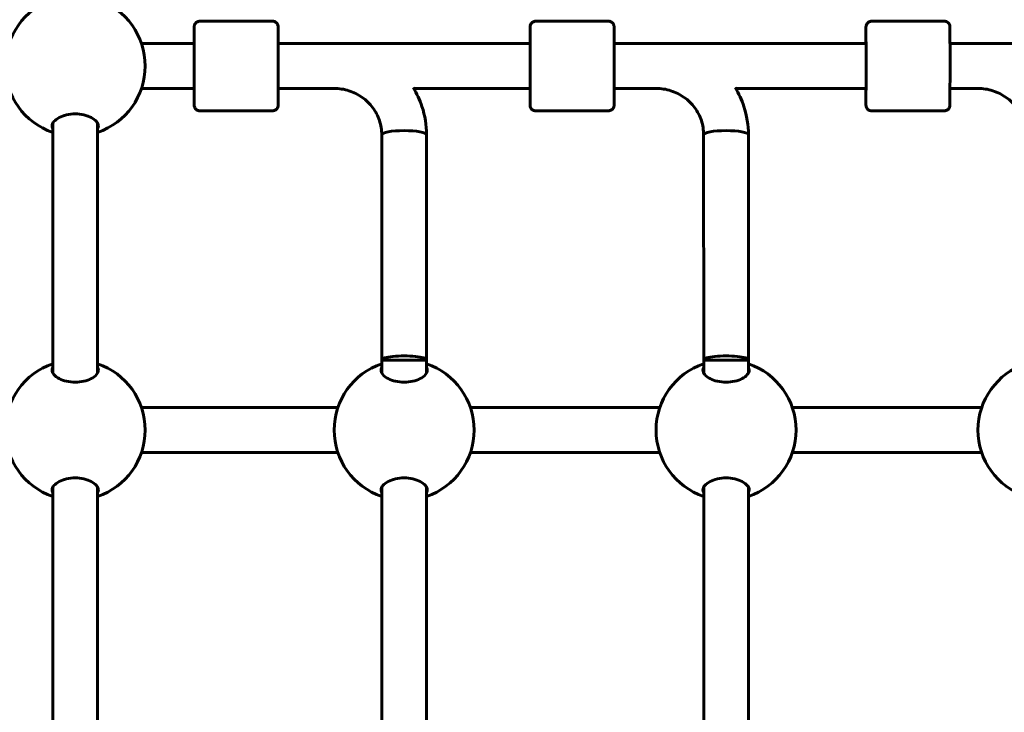
# Model space of a CAD drawing. Units: millimetres. Extents: x 7631 to 16719, y 4858 to 19251.
# Drawn here: x 11838 to 12189, y 10946 to 11194 of the extents above; entities that cross this region are included whole.
import ezdxf

# ---------------------------------------------------------------- set-up
doc = ezdxf.new("R2010")
doc.units = ezdxf.units.MM
doc.header["$LTSCALE"] = 80
doc.layers.add('Widoczne (ISO)', color=7, linetype='Continuous', lineweight=60)

msp = doc.modelspace()

# ---------------------------------------------------------------- linework, layer by layer
at = {"layer": 'Widoczne (ISO)'}
for p, q in [((11927.89, 11193), (11901.89, 11193)), ((12047.89, 11193), (12021.89, 11193)), ((12167.89, 11193), (12141.89, 11193)), ((11881.08, 11185), (11899.89, 11185)), ((11929.9, 11185), (12019.89, 11185)), ((12049.9, 11185), (12139.89, 11185)), ((12169.9, 11185), (12259.89, 11185)), ((11881.08, 11169), (11899.89, 11169)), ((11929.9, 11169), (11950.08, 11169)), ((11978.31, 11169), (12019.89, 11169)), ((12049.9, 11169), (12065.03, 11169)), ((12093.31, 11169), (12139.89, 11169)), ((12169.9, 11169), (12179.99, 11169)), ((11927.89, 11161), (11901.89, 11161)), ((12047.89, 11161), (12021.89, 11161)), ((12167.89, 11161), (12141.89, 11161)), ((11849.4, 11067.41), (11849.4, 11156.58)), ((11865.4, 11067.41), (11865.4, 11156.59)), ((11966.89, 11152.44), (11966.9, 11072)), ((11982.89, 11152.44), (11982.9, 11072)), ((12081.89, 11152.44), (12081.9, 11072)), ((12097.89, 11152.44), (12097.9, 11072)), ((11982.9, 11072), (11966.9, 11072)), ((11966.9, 11072), (11966.9, 11067.41)), ((11982.9, 11072), (11982.9, 11067.41)), ((12097.9, 11072), (12081.9, 11072)), ((12081.9, 11072), (12081.9, 11067.41)), ((12097.9, 11072), (12097.9, 11067.41)), ((11881.08, 11055), (11951.21, 11055)), ((11998.58, 11055), (12066.21, 11055)), ((12113.58, 11055), (12181.21, 11055)), ((11881.08, 11039), (11951.21, 11039)), ((11998.58, 11039), (12066.21, 11039)), ((12113.58, 11039), (12181.21, 11039)), ((11849.4, 10937.41), (11849.4, 11026.58)), ((11865.4, 10937.41), (11865.4, 11026.59)), ((11966.9, 11026.58), (11966.9, 10937.41)), ((11982.9, 11026.59), (11982.9, 10937.41)), ((12081.9, 11026.58), (12081.9, 10937.41)), ((12097.9, 11026.59), (12097.9, 10937.41))]:
    msp.add_line(p, q, dxfattribs=at)
for centre, start, end in [((11857.39, 11177), 108.6562, 251.3438), ((11857.39, 11177), 288.6697, 71.3303), ((11857.39, 11047), 108.6562, 251.3438), ((11857.39, 11047), 288.6697, 71.3303), ((11974.89, 11047), 108.6562, 251.3438), ((11974.89, 11047), 288.6697, 71.3303), ((12089.89, 11047), 108.6562, 251.3438), ((12089.89, 11047), 288.6697, 71.3303), ((12204.89, 11047), 108.6562, 251.3438)]:
    msp.add_arc(centre, 25, start, end, dxfattribs=at)
for centre, major_axis, ratio, start_param, end_param in [((11899.89, 11177), (0, -9), 0.000279, 5.807303, 9.90066), ((12019.89, 11177), (0, -9), 0.000279, 5.807303, 9.90066), ((12139.89, 11177), (0, -9), 0.000279, 5.807303, 9.90066), ((11974.89, 11152.44), (-8, 0), 0.187115, 3.141593, 6.283185), ((11974.89, 11152.44), (-8, 0), 0.187115, 3.141593, 6.283185), ((12089.89, 11152.44), (-8, 0), 0.187115, 3.141593, 6.283185), ((12089.89, 11152.44), (-8, 0), 0.187115, 3.141593, 6.283185), ((11974.9, 11072), (-8, 0), 0.187115, 3.141308, 6.282901), ((12089.9, 11072), (-8, 0), 0.187115, 3.141308, 6.282901)]:
    msp.add_ellipse(centre, major_axis=major_axis, ratio=ratio, start_param=start_param, end_param=end_param, dxfattribs=at)
for points, knots in [([(11899.89, 11185), (11899.89, 11186.04), (11899.89, 11186.99), (11899.89, 11188.75), (11899.89, 11189.52), (11899.89, 11190.59), (11899.89, 11190.89), (11899.89, 11191), (11899.89, 11191.01), (11899.89, 11191.03), (11899.89, 11191.03), (11899.89, 11191.06), (11899.89, 11191.07), (11899.89, 11191.09), (11899.89, 11191.1), (11899.9, 11191.13), (11899.9, 11191.14), (11899.9, 11191.18), (11899.9, 11191.2), (11899.91, 11191.26), (11899.92, 11191.31), (11899.94, 11191.47), (11899.98, 11191.58), (11900.09, 11191.88), (11900.19, 11192.06), (11900.44, 11192.39), (11900.6, 11192.54), (11900.95, 11192.78), (11901.15, 11192.87), (11901.53, 11192.97), (11901.71, 11193), (11901.89, 11193)], [3.336763, 3.336763, 3.336763, 3.336763, 3.717534, 3.717534, 4.163711, 4.163711, 4.610002, 4.610002, 4.651049, 4.651049, 4.66653, 4.66653, 4.670357, 4.670357, 4.675284, 4.675284, 4.679516, 4.679516, 4.686151, 4.686151, 4.7, 4.7, 4.735022, 4.735022, 4.795788, 4.795788, 4.859545, 4.859545, 4.92327, 4.92327, 4.977224, 4.977224, 4.977224, 4.977224]), ([(11927.89, 11193), (11928.11, 11193), (11928.33, 11192.96), (11928.73, 11192.82), (11928.93, 11192.72), (11929.26, 11192.47), (11929.42, 11192.31), (11929.66, 11191.96), (11929.75, 11191.76), (11929.84, 11191.46), (11929.86, 11191.36), (11929.88, 11191.21), (11929.88, 11191.17), (11929.89, 11191.12), (11929.89, 11191.11), (11929.89, 11191.1), (11929.89, 11191.09), (11929.89, 11191.07), (11929.89, 11191.07), (11929.89, 11191.05), (11929.89, 11191.05), (11929.89, 11191.04), (11929.89, 11191.03), (11929.89, 11191.02), (11929.89, 11191.01), (11929.89, 11191), (11929.89, 11190.99), (11929.89, 11190.93), (11929.89, 11190.86), (11929.89, 11190.47), (11929.89, 11189.88), (11929.89, 11188.31), (11929.89, 11187.34), (11929.9, 11185.1), (11929.9, 11183.8), (11929.9, 11181.06), (11929.9, 11179.58), (11929.9, 11176.61), (11929.9, 11175.09), (11929.9, 11172.21), (11929.9, 11170.8), (11929.89, 11168.28), (11929.89, 11167.14), (11929.89, 11165.25), (11929.89, 11164.48), (11929.89, 11163.4), (11929.89, 11163.1), (11929.89, 11162.99), (11929.89, 11162.99), (11929.89, 11162.97), (11929.89, 11162.96), (11929.89, 11162.93), (11929.89, 11162.93), (11929.89, 11162.91), (11929.89, 11162.89), (11929.89, 11162.87), (11929.89, 11162.85), (11929.88, 11162.82), (11929.88, 11162.8), (11929.87, 11162.73), (11929.87, 11162.69), (11929.84, 11162.53), (11929.81, 11162.41), (11929.7, 11162.11), (11929.6, 11161.93), (11929.34, 11161.6), (11929.18, 11161.45), (11928.83, 11161.22), (11928.63, 11161.13), (11928.25, 11161.02), (11928.07, 11161), (11927.89, 11161)], [0, 0, 0, 0, 0.064859, 0.064859, 0.128546, 0.128546, 0.192275, 0.192275, 0.256, 0.256, 0.287457, 0.287457, 0.299664, 0.299664, 0.303023, 0.303023, 0.305712, 0.305712, 0.309924, 0.309924, 0.314443, 0.314443, 0.322065, 0.322065, 0.34004, 0.34004, 0.393897, 0.393897, 0.555691, 0.555691, 1.040602, 1.040602, 1.486744, 1.486744, 1.932991, 1.932991, 2.37914, 2.37914, 2.82527, 2.82527, 3.271397, 3.271397, 3.717534, 3.717534, 4.163711, 4.163711, 4.610002, 4.610002, 4.651049, 4.651049, 4.66653, 4.66653, 4.670357, 4.670357, 4.675284, 4.675284, 4.679516, 4.679516, 4.686151, 4.686151, 4.7, 4.7, 4.735022, 4.735022, 4.795788, 4.795788, 4.859545, 4.859545, 4.92327, 4.92327, 4.977224, 4.977224, 4.977224, 4.977224]), ([(12019.89, 11185), (12019.89, 11186.04), (12019.89, 11186.99), (12019.89, 11188.75), (12019.89, 11189.52), (12019.89, 11190.59), (12019.89, 11190.89), (12019.89, 11191), (12019.89, 11191.01), (12019.89, 11191.03), (12019.89, 11191.03), (12019.89, 11191.06), (12019.89, 11191.07), (12019.89, 11191.09), (12019.89, 11191.1), (12019.9, 11191.13), (12019.9, 11191.14), (12019.9, 11191.18), (12019.9, 11191.2), (12019.91, 11191.26), (12019.92, 11191.31), (12019.94, 11191.47), (12019.98, 11191.58), (12020.09, 11191.88), (12020.19, 11192.06), (12020.44, 11192.39), (12020.6, 11192.54), (12020.95, 11192.78), (12021.15, 11192.87), (12021.53, 11192.97), (12021.71, 11193), (12021.89, 11193)], [3.336763, 3.336763, 3.336763, 3.336763, 3.717534, 3.717534, 4.163711, 4.163711, 4.610002, 4.610002, 4.651049, 4.651049, 4.66653, 4.66653, 4.670357, 4.670357, 4.675284, 4.675284, 4.679516, 4.679516, 4.686151, 4.686151, 4.7, 4.7, 4.735022, 4.735022, 4.795788, 4.795788, 4.859545, 4.859545, 4.92327, 4.92327, 4.977224, 4.977224, 4.977224, 4.977224]), ([(12047.89, 11193), (12048.11, 11193), (12048.33, 11192.96), (12048.73, 11192.82), (12048.93, 11192.72), (12049.26, 11192.47), (12049.42, 11192.31), (12049.66, 11191.96), (12049.75, 11191.76), (12049.84, 11191.46), (12049.86, 11191.36), (12049.88, 11191.21), (12049.88, 11191.17), (12049.89, 11191.12), (12049.89, 11191.11), (12049.89, 11191.1), (12049.89, 11191.09), (12049.89, 11191.07), (12049.89, 11191.07), (12049.89, 11191.05), (12049.89, 11191.05), (12049.89, 11191.04), (12049.89, 11191.03), (12049.89, 11191.02), (12049.89, 11191.01), (12049.89, 11191), (12049.89, 11190.99), (12049.89, 11190.93), (12049.89, 11190.86), (12049.89, 11190.47), (12049.89, 11189.88), (12049.89, 11188.31), (12049.89, 11187.34), (12049.9, 11185.1), (12049.9, 11183.8), (12049.9, 11181.06), (12049.9, 11179.58), (12049.9, 11176.61), (12049.9, 11175.09), (12049.9, 11172.21), (12049.9, 11170.8), (12049.89, 11168.28), (12049.89, 11167.14), (12049.89, 11165.25), (12049.89, 11164.48), (12049.89, 11163.4), (12049.89, 11163.1), (12049.89, 11162.99), (12049.89, 11162.99), (12049.89, 11162.97), (12049.89, 11162.96), (12049.89, 11162.93), (12049.89, 11162.93), (12049.89, 11162.91), (12049.89, 11162.89), (12049.89, 11162.87), (12049.89, 11162.85), (12049.88, 11162.82), (12049.88, 11162.8), (12049.87, 11162.73), (12049.87, 11162.69), (12049.84, 11162.53), (12049.81, 11162.41), (12049.7, 11162.11), (12049.6, 11161.93), (12049.34, 11161.6), (12049.18, 11161.45), (12048.83, 11161.22), (12048.63, 11161.13), (12048.25, 11161.02), (12048.07, 11161), (12047.89, 11161)], [0, 0, 0, 0, 0.064859, 0.064859, 0.128546, 0.128546, 0.192275, 0.192275, 0.256, 0.256, 0.287457, 0.287457, 0.299664, 0.299664, 0.303023, 0.303023, 0.305712, 0.305712, 0.309924, 0.309924, 0.314443, 0.314443, 0.322065, 0.322065, 0.34004, 0.34004, 0.393897, 0.393897, 0.555691, 0.555691, 1.040602, 1.040602, 1.486744, 1.486744, 1.932991, 1.932991, 2.37914, 2.37914, 2.82527, 2.82527, 3.271397, 3.271397, 3.717534, 3.717534, 4.163711, 4.163711, 4.610002, 4.610002, 4.651049, 4.651049, 4.66653, 4.66653, 4.670357, 4.670357, 4.675284, 4.675284, 4.679516, 4.679516, 4.686151, 4.686151, 4.7, 4.7, 4.735022, 4.735022, 4.795788, 4.795788, 4.859545, 4.859545, 4.92327, 4.92327, 4.977224, 4.977224, 4.977224, 4.977224]), ([(12139.89, 11185), (12139.89, 11186.04), (12139.89, 11186.99), (12139.89, 11188.75), (12139.89, 11189.52), (12139.89, 11190.59), (12139.89, 11190.89), (12139.89, 11191), (12139.89, 11191.01), (12139.89, 11191.03), (12139.89, 11191.03), (12139.89, 11191.06), (12139.89, 11191.07), (12139.89, 11191.09), (12139.89, 11191.1), (12139.9, 11191.13), (12139.9, 11191.14), (12139.9, 11191.18), (12139.9, 11191.2), (12139.91, 11191.26), (12139.92, 11191.31), (12139.94, 11191.47), (12139.98, 11191.58), (12140.09, 11191.88), (12140.19, 11192.06), (12140.44, 11192.39), (12140.6, 11192.54), (12140.95, 11192.78), (12141.15, 11192.87), (12141.53, 11192.97), (12141.71, 11193), (12141.89, 11193)], [3.336763, 3.336763, 3.336763, 3.336763, 3.717534, 3.717534, 4.163711, 4.163711, 4.610002, 4.610002, 4.651049, 4.651049, 4.66653, 4.66653, 4.670357, 4.670357, 4.675284, 4.675284, 4.679516, 4.679516, 4.686151, 4.686151, 4.7, 4.7, 4.735022, 4.735022, 4.795788, 4.795788, 4.859545, 4.859545, 4.92327, 4.92327, 4.977224, 4.977224, 4.977224, 4.977224]), ([(12167.89, 11193), (12168.11, 11193), (12168.33, 11192.96), (12168.73, 11192.82), (12168.93, 11192.72), (12169.26, 11192.47), (12169.42, 11192.31), (12169.66, 11191.96), (12169.75, 11191.76), (12169.84, 11191.46), (12169.86, 11191.36), (12169.88, 11191.21), (12169.88, 11191.17), (12169.89, 11191.12), (12169.89, 11191.11), (12169.89, 11191.1), (12169.89, 11191.09), (12169.89, 11191.07), (12169.89, 11191.07), (12169.89, 11191.05), (12169.89, 11191.05), (12169.89, 11191.04), (12169.89, 11191.03), (12169.89, 11191.02), (12169.89, 11191.01), (12169.89, 11191), (12169.89, 11190.99), (12169.89, 11190.93), (12169.89, 11190.86), (12169.89, 11190.47), (12169.89, 11189.88), (12169.89, 11188.31), (12169.89, 11187.34), (12169.9, 11185.1), (12169.9, 11183.8), (12169.9, 11181.06), (12169.9, 11179.58), (12169.9, 11176.61), (12169.9, 11175.09), (12169.9, 11172.21), (12169.9, 11170.8), (12169.89, 11168.28), (12169.89, 11167.14), (12169.89, 11165.25), (12169.89, 11164.48), (12169.89, 11163.4), (12169.89, 11163.1), (12169.89, 11162.99), (12169.89, 11162.99), (12169.89, 11162.97), (12169.89, 11162.96), (12169.89, 11162.93), (12169.89, 11162.93), (12169.89, 11162.91), (12169.89, 11162.89), (12169.89, 11162.87), (12169.89, 11162.85), (12169.88, 11162.82), (12169.88, 11162.8), (12169.87, 11162.73), (12169.87, 11162.69), (12169.84, 11162.53), (12169.81, 11162.41), (12169.7, 11162.11), (12169.6, 11161.93), (12169.34, 11161.6), (12169.18, 11161.45), (12168.83, 11161.22), (12168.63, 11161.13), (12168.25, 11161.02), (12168.07, 11161), (12167.89, 11161)], [0, 0, 0, 0, 0.064859, 0.064859, 0.128546, 0.128546, 0.192275, 0.192275, 0.256, 0.256, 0.287457, 0.287457, 0.299664, 0.299664, 0.303023, 0.303023, 0.305712, 0.305712, 0.309924, 0.309924, 0.314443, 0.314443, 0.322065, 0.322065, 0.34004, 0.34004, 0.393897, 0.393897, 0.555691, 0.555691, 1.040602, 1.040602, 1.486744, 1.486744, 1.932991, 1.932991, 2.37914, 2.37914, 2.82527, 2.82527, 3.271397, 3.271397, 3.717534, 3.717534, 4.163711, 4.163711, 4.610002, 4.610002, 4.651049, 4.651049, 4.66653, 4.66653, 4.670357, 4.670357, 4.675284, 4.675284, 4.679516, 4.679516, 4.686151, 4.686151, 4.7, 4.7, 4.735022, 4.735022, 4.795788, 4.795788, 4.859545, 4.859545, 4.92327, 4.92327, 4.977224, 4.977224, 4.977224, 4.977224]), ([(11901.89, 11161), (11901.68, 11161), (11901.46, 11161.03), (11901.05, 11161.17), (11900.86, 11161.27), (11900.52, 11161.53), (11900.37, 11161.68), (11900.13, 11162.03), (11900.03, 11162.23), (11899.94, 11162.54), (11899.92, 11162.64), (11899.9, 11162.78), (11899.9, 11162.82), (11899.9, 11162.87), (11899.9, 11162.88), (11899.89, 11162.9), (11899.89, 11162.9), (11899.89, 11162.92), (11899.89, 11162.93), (11899.89, 11162.94), (11899.89, 11162.95), (11899.89, 11162.96), (11899.89, 11162.96), (11899.89, 11162.98), (11899.89, 11162.98), (11899.89, 11163), (11899.89, 11163.01), (11899.89, 11163.06), (11899.89, 11163.13), (11899.89, 11163.53), (11899.89, 11164.11), (11899.89, 11165.69), (11899.89, 11166.66), (11899.89, 11168.17), (11899.89, 11168.57), (11899.89, 11169)], [0, 0, 0, 0, 0.064859, 0.064859, 0.128546, 0.128546, 0.192275, 0.192275, 0.256, 0.256, 0.287457, 0.287457, 0.299664, 0.299664, 0.303023, 0.303023, 0.305712, 0.305712, 0.309924, 0.309924, 0.314443, 0.314443, 0.322065, 0.322065, 0.34004, 0.34004, 0.393897, 0.393897, 0.555691, 0.555691, 1.040602, 1.040602, 1.486744, 1.486744, 1.640921, 1.640921, 1.640921, 1.640921]), ([(11966.89, 11152.44), (11966.89, 11154.16), (11966.62, 11155.88), (11965.53, 11159.15), (11964.72, 11160.71), (11962.65, 11163.52), (11961.38, 11164.77), (11958.5, 11166.82), (11956.89, 11167.63), (11953.48, 11168.72), (11951.69, 11169), (11949.89, 11169)], [3.141593, 3.141593, 3.141593, 3.141593, 3.455752, 3.455752, 3.769911, 3.769911, 4.08407, 4.08407, 4.39823, 4.39823, 4.712389, 4.712389, 4.712389, 4.712389]), ([(11982.89, 11152.44), (11982.89, 11155.86), (11982.34, 11159.29), (11980.48, 11164.9), (11979.43, 11167.17), (11978.13, 11169.29)], [3.1415927, 3.1415927, 3.1415927, 3.1415927, 3.4557519, 3.4557519, 3.6835882, 3.6835882, 3.6835882, 3.6835882]), ([(12021.89, 11161), (12021.68, 11161), (12021.46, 11161.03), (12021.05, 11161.17), (12020.86, 11161.27), (12020.52, 11161.53), (12020.37, 11161.68), (12020.13, 11162.03), (12020.03, 11162.23), (12019.94, 11162.54), (12019.92, 11162.64), (12019.9, 11162.78), (12019.9, 11162.82), (12019.9, 11162.87), (12019.9, 11162.88), (12019.89, 11162.9), (12019.89, 11162.9), (12019.89, 11162.92), (12019.89, 11162.93), (12019.89, 11162.94), (12019.89, 11162.95), (12019.89, 11162.96), (12019.89, 11162.96), (12019.89, 11162.98), (12019.89, 11162.98), (12019.89, 11163), (12019.89, 11163.01), (12019.89, 11163.06), (12019.89, 11163.13), (12019.89, 11163.53), (12019.89, 11164.11), (12019.89, 11165.69), (12019.89, 11166.66), (12019.89, 11168.17), (12019.89, 11168.57), (12019.89, 11169)], [0, 0, 0, 0, 0.064859, 0.064859, 0.128546, 0.128546, 0.192275, 0.192275, 0.256, 0.256, 0.287457, 0.287457, 0.299664, 0.299664, 0.303023, 0.303023, 0.305712, 0.305712, 0.309924, 0.309924, 0.314443, 0.314443, 0.322065, 0.322065, 0.34004, 0.34004, 0.393897, 0.393897, 0.555691, 0.555691, 1.040602, 1.040602, 1.486744, 1.486744, 1.640921, 1.640921, 1.640921, 1.640921]), ([(12081.89, 11152.44), (12081.89, 11154.16), (12081.62, 11155.88), (12080.53, 11159.15), (12079.72, 11160.71), (12077.65, 11163.52), (12076.38, 11164.77), (12073.5, 11166.82), (12071.89, 11167.63), (12068.48, 11168.72), (12066.69, 11169), (12064.89, 11169)], [3.141593, 3.141593, 3.141593, 3.141593, 3.455752, 3.455752, 3.769911, 3.769911, 4.08407, 4.08407, 4.39823, 4.39823, 4.712389, 4.712389, 4.712389, 4.712389]), ([(12097.89, 11152.44), (12097.89, 11155.86), (12097.34, 11159.29), (12095.48, 11164.9), (12094.43, 11167.17), (12093.12, 11169.3)], [3.1415927, 3.1415927, 3.1415927, 3.1415927, 3.4557519, 3.4557519, 3.6838975, 3.6838975, 3.6838975, 3.6838975]), ([(12141.89, 11161), (12141.68, 11161), (12141.46, 11161.03), (12141.05, 11161.17), (12140.86, 11161.27), (12140.52, 11161.53), (12140.37, 11161.68), (12140.13, 11162.03), (12140.03, 11162.23), (12139.94, 11162.54), (12139.92, 11162.64), (12139.9, 11162.78), (12139.9, 11162.82), (12139.9, 11162.87), (12139.9, 11162.88), (12139.89, 11162.9), (12139.89, 11162.9), (12139.89, 11162.92), (12139.89, 11162.93), (12139.89, 11162.94), (12139.89, 11162.95), (12139.89, 11162.96), (12139.89, 11162.96), (12139.89, 11162.98), (12139.89, 11162.98), (12139.89, 11163), (12139.89, 11163.01), (12139.89, 11163.06), (12139.89, 11163.13), (12139.89, 11163.53), (12139.89, 11164.11), (12139.89, 11165.69), (12139.89, 11166.66), (12139.89, 11168.17), (12139.89, 11168.57), (12139.89, 11169)], [0, 0, 0, 0, 0.064859, 0.064859, 0.128546, 0.128546, 0.192275, 0.192275, 0.256, 0.256, 0.287457, 0.287457, 0.299664, 0.299664, 0.303023, 0.303023, 0.305712, 0.305712, 0.309924, 0.309924, 0.314443, 0.314443, 0.322065, 0.322065, 0.34004, 0.34004, 0.393897, 0.393897, 0.555691, 0.555691, 1.040602, 1.040602, 1.486744, 1.486744, 1.640921, 1.640921, 1.640921, 1.640921]), ([(12196.89, 11152.44), (12196.89, 11154.16), (12196.62, 11155.88), (12195.53, 11159.15), (12194.72, 11160.71), (12192.65, 11163.52), (12191.38, 11164.77), (12188.5, 11166.82), (12186.89, 11167.63), (12183.48, 11168.72), (12181.69, 11169), (12179.89, 11169)], [3.141593, 3.141593, 3.141593, 3.141593, 3.455752, 3.455752, 3.769911, 3.769911, 4.08407, 4.08407, 4.39823, 4.39823, 4.712389, 4.712389, 4.712389, 4.712389]), ([(11849.4, 11154.7), (11849.23, 11155), (11849.15, 11155.32), (11849.15, 11156.12), (11849.36, 11156.66), (11850.24, 11157.71), (11850.91, 11158.21), (11852.4, 11158.99), (11853.29, 11159.33), (11855.28, 11159.79), (11856.37, 11159.91), (11858.43, 11159.91), (11859.52, 11159.79), (11861.5, 11159.33), (11862.4, 11158.99), (11863.89, 11158.21), (11864.55, 11157.71), (11865.43, 11156.66), (11865.65, 11156.12), (11865.65, 11155.62)], [2.384569, 2.384569, 2.384569, 2.384569, 2.60083, 2.60083, 2.951154, 2.951154, 3.301477, 3.301477, 3.611802, 3.611802, 3.922127, 3.922127, 4.232451, 4.232451, 4.542776, 4.542776, 4.8931, 4.8931, 5.243423, 5.243423, 5.243423, 5.243423]), ([(11865.65, 11068.37), (11865.65, 11067.88), (11865.43, 11067.33), (11864.55, 11066.28), (11863.89, 11065.78), (11862.4, 11065.01), (11861.5, 11064.67), (11859.52, 11064.21), (11858.43, 11064.08), (11856.37, 11064.08), (11855.28, 11064.21), (11853.29, 11064.67), (11852.4, 11065.01), (11850.91, 11065.78), (11850.24, 11066.28), (11849.36, 11067.33), (11849.15, 11067.88), (11849.15, 11068.68), (11849.23, 11068.99), (11849.4, 11069.3)], [0, 0, 0, 0, 0.350324, 0.350324, 0.700647, 0.700647, 1.010972, 1.010972, 1.321297, 1.321297, 1.631622, 1.631622, 1.941946, 1.941946, 2.29227, 2.29227, 2.642593, 2.642593, 2.858855, 2.858855, 2.858855, 2.858855]), ([(11983.15, 11068.37), (11983.15, 11067.88), (11982.93, 11067.33), (11982.05, 11066.28), (11981.39, 11065.78), (11979.9, 11065.01), (11979, 11064.67), (11977.02, 11064.21), (11975.93, 11064.08), (11973.87, 11064.08), (11972.78, 11064.21), (11970.79, 11064.67), (11969.9, 11065.01), (11968.41, 11065.78), (11967.74, 11066.28), (11966.86, 11067.33), (11966.65, 11067.88), (11966.65, 11068.68), (11966.73, 11068.99), (11966.9, 11069.3)], [0, 0, 0, 0, 0.350324, 0.350324, 0.700647, 0.700647, 1.010972, 1.010972, 1.321297, 1.321297, 1.631622, 1.631622, 1.941946, 1.941946, 2.29227, 2.29227, 2.642593, 2.642593, 2.858855, 2.858855, 2.858855, 2.858855]), ([(12098.15, 11068.37), (12098.15, 11067.88), (12097.93, 11067.33), (12097.05, 11066.28), (12096.39, 11065.78), (12094.9, 11065.01), (12094, 11064.67), (12092.02, 11064.21), (12090.93, 11064.08), (12088.87, 11064.08), (12087.78, 11064.21), (12085.79, 11064.67), (12084.9, 11065.01), (12083.41, 11065.78), (12082.74, 11066.28), (12081.86, 11067.33), (12081.65, 11067.88), (12081.65, 11068.68), (12081.73, 11068.99), (12081.9, 11069.3)], [0, 0, 0, 0, 0.350324, 0.350324, 0.700647, 0.700647, 1.010972, 1.010972, 1.321297, 1.321297, 1.631622, 1.631622, 1.941946, 1.941946, 2.29227, 2.29227, 2.642593, 2.642593, 2.858855, 2.858855, 2.858855, 2.858855]), ([(11849.4, 11024.7), (11849.23, 11025), (11849.15, 11025.32), (11849.15, 11026.12), (11849.36, 11026.66), (11850.24, 11027.71), (11850.91, 11028.21), (11852.4, 11028.99), (11853.29, 11029.33), (11855.28, 11029.79), (11856.37, 11029.91), (11858.43, 11029.91), (11859.52, 11029.79), (11861.5, 11029.33), (11862.4, 11028.99), (11863.89, 11028.21), (11864.55, 11027.71), (11865.43, 11026.66), (11865.65, 11026.12), (11865.65, 11025.62)], [2.384569, 2.384569, 2.384569, 2.384569, 2.60083, 2.60083, 2.951154, 2.951154, 3.301477, 3.301477, 3.611802, 3.611802, 3.922127, 3.922127, 4.232451, 4.232451, 4.542776, 4.542776, 4.8931, 4.8931, 5.243423, 5.243423, 5.243423, 5.243423]), ([(11966.9, 11024.7), (11966.73, 11025), (11966.65, 11025.32), (11966.65, 11026.12), (11966.86, 11026.66), (11967.74, 11027.71), (11968.41, 11028.21), (11969.9, 11028.99), (11970.79, 11029.33), (11972.78, 11029.79), (11973.87, 11029.91), (11975.93, 11029.91), (11977.02, 11029.79), (11979, 11029.33), (11979.9, 11028.99), (11981.39, 11028.21), (11982.05, 11027.71), (11982.93, 11026.66), (11983.15, 11026.12), (11983.15, 11025.62)], [2.384569, 2.384569, 2.384569, 2.384569, 2.60083, 2.60083, 2.951154, 2.951154, 3.301477, 3.301477, 3.611802, 3.611802, 3.922127, 3.922127, 4.232451, 4.232451, 4.542776, 4.542776, 4.8931, 4.8931, 5.243423, 5.243423, 5.243423, 5.243423]), ([(12081.9, 11024.7), (12081.73, 11025), (12081.65, 11025.32), (12081.65, 11026.12), (12081.86, 11026.66), (12082.74, 11027.71), (12083.41, 11028.21), (12084.9, 11028.99), (12085.79, 11029.33), (12087.78, 11029.79), (12088.87, 11029.91), (12090.93, 11029.91), (12092.02, 11029.79), (12094, 11029.33), (12094.9, 11028.99), (12096.39, 11028.21), (12097.05, 11027.71), (12097.93, 11026.66), (12098.15, 11026.12), (12098.15, 11025.62)], [2.384569, 2.384569, 2.384569, 2.384569, 2.60083, 2.60083, 2.951154, 2.951154, 3.301477, 3.301477, 3.611802, 3.611802, 3.922127, 3.922127, 4.232451, 4.232451, 4.542776, 4.542776, 4.8931, 4.8931, 5.243423, 5.243423, 5.243423, 5.243423])]:
    msp.add_open_spline(points, degree=3, knots=knots, dxfattribs=at)
for points in [[(11865.65, 11155.62), (11865.65, 11155.32), (11865.57, 11155), (11865.4, 11154.7)], [(11865.4, 11069.3), (11865.57, 11068.99), (11865.65, 11068.68), (11865.65, 11068.37)], [(11982.9, 11069.3), (11983.07, 11068.99), (11983.15, 11068.68), (11983.15, 11068.37)], [(12097.9, 11069.3), (12098.07, 11068.99), (12098.15, 11068.68), (12098.15, 11068.37)], [(11865.65, 11025.62), (11865.65, 11025.32), (11865.57, 11025), (11865.4, 11024.7)], [(11983.15, 11025.62), (11983.15, 11025.32), (11983.07, 11025), (11982.9, 11024.7)], [(12098.15, 11025.62), (12098.15, 11025.32), (12098.07, 11025), (12097.9, 11024.7)]]:
    msp.add_open_spline(points, degree=3, dxfattribs=at)

doc.saveas('drawing.dxf')
